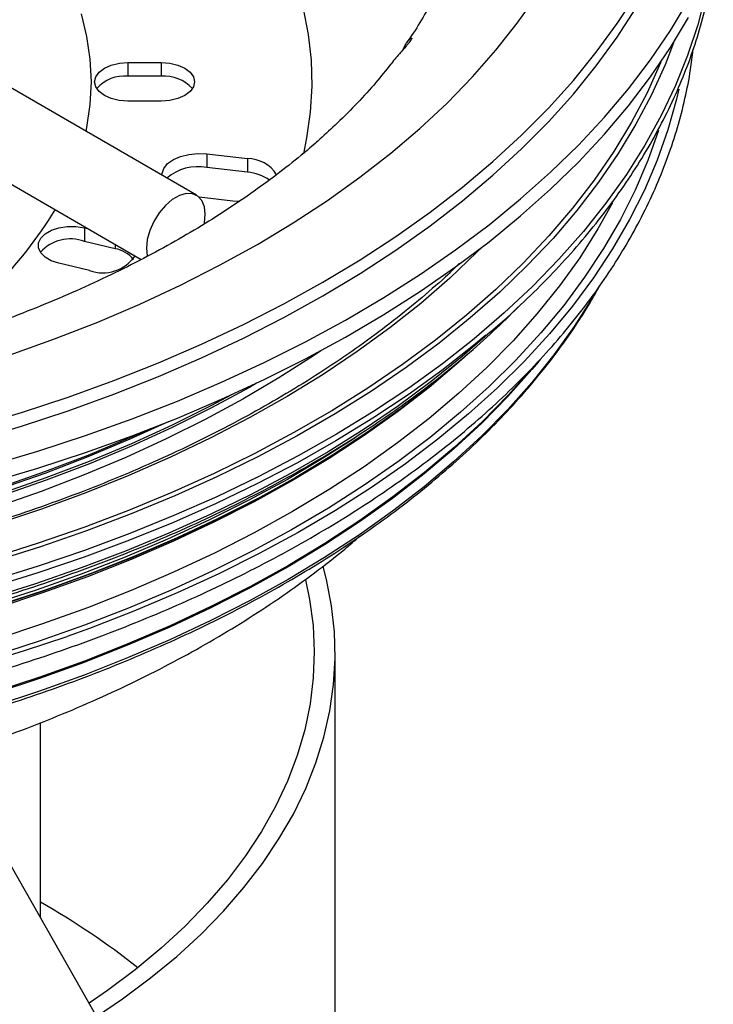
# Model space of a CAD drawing. Units: millimetres. Extents: x 0 to 420, y 0 to 297.
# Drawn here: x 326 to 347, y 150 to 180 of the extents above; entities that cross this region are included whole.
import ezdxf

# ---------------------------------------------------------------- set-up
doc = ezdxf.new("R2010")
doc.units = ezdxf.units.MM

msp = doc.modelspace()

# ---------------------------------------------------------------- linework, layer by layer
at = {"color": 7, "linetype": 'Continuous', "lineweight": 25}
for p, q in [((331.3165, 174.4322), (283.9404, 201.7818)), ((282.9549, 199.4641), (329.6545, 172.5049)), ((329.2543, 178.4159), (330.2543, 178.4154)), ((329.2543, 178.4159), (329.2543, 178.0076)), ((330.2543, 178.4154), (330.2543, 178.0071)), ((330.2543, 178.0071), (329.2543, 178.0076)), ((330.2527, 177.2608), (329.2527, 177.2613)), ((331.621, 175.674), (332.8468, 175.5326)), ((331.621, 175.674), (331.621, 175.2657)), ((332.8468, 175.5326), (332.8468, 175.1244)), ((332.8468, 175.1244), (331.621, 175.2657)), ((332.406, 174.2589), (331.3928, 174.3758)), ((332.6143, 174.2464), (332.406, 174.2589)), ((327.9434, 173.4563), (328.0514, 173.4304)), ((327.9434, 173.4563), (327.9434, 173.048)), ((328.867, 172.8267), (327.9434, 173.048)), ((328.867, 172.9596), (328.867, 172.8267)), ((328.1001, 172.1686), (327.1765, 172.39)), ((341.6385, 169.4963), (341.5286, 169.3626)), ((333.1603, 165.3274), (333.2311, 165.3652)), ((335.4785, 141.793), (335.4785, 160.6706)), ((326.6285, 152.7296), (326.6285, 158.5925)), ((329.181, 148.2376), (323.895, 157.5402))]:
    msp.add_line(p, q, dxfattribs=at)
at = {"color": 7, "linetype": 'Continuous', "lineweight": 25, "flags": 128}
for points in [[(335.111, 171.4107), (336.2341, 172.0861), (337.3085, 172.7873), (338.3325, 173.5132), (339.3043, 174.2627), (340.2224, 175.0344), (341.0852, 175.8271), (341.8912, 176.6394), (342.6392, 177.4701), (343.3279, 178.3176), (343.9561, 179.1807), (344.5229, 180.0579), (345.0271, 180.9476), (345.4681, 181.8485), (345.8451, 182.7591), (346.1574, 183.6777), (346.4045, 184.603), (346.5861, 185.5332), (346.7018, 186.467), (346.7514, 187.4028), (346.7535, 187.6368)], [(346.6119, 180.4762), (346.3749, 179.552), (346.0733, 178.634), (345.7074, 177.7239), (345.278, 176.8231), (344.7857, 175.933), (344.2313, 175.0552), (343.6157, 174.1911), (342.94, 173.3422), (342.2052, 172.5097), (341.4126, 171.6951), (340.5635, 170.8997), (339.6592, 170.1248), (338.7013, 169.3717), (337.6913, 168.6417), (336.6309, 167.9358), (335.5218, 167.2554), (334.3658, 166.6015), (333.1649, 165.9751), (331.921, 165.3774), (330.6362, 164.8092), (329.3125, 164.2716), (327.9522, 163.7654), (326.5575, 163.2914), (325.1306, 162.8505)], [(333.1422, 172.9556), (334.2185, 173.6036), (335.2466, 174.2773), (336.2248, 174.9752), (337.1512, 175.6964), (338.0243, 176.4393), (338.8425, 177.2029), (339.6043, 177.9856), (340.3084, 178.7861), (340.9536, 179.603), (341.5386, 180.4349)], [(335.111, 171.819), (336.2341, 172.4943), (337.3085, 173.1956), (338.3325, 173.9215), (339.3043, 174.671), (340.2224, 175.4427), (341.0852, 176.2353), (341.8912, 177.0477), (342.6392, 177.8783), (343.3279, 178.7259), (343.9561, 179.589), (344.5229, 180.4661)], [(325.0849, 166.3137), (326.5483, 166.7484), (327.9803, 167.2165), (329.3788, 167.7174), (330.7414, 168.2501), (332.066, 168.8139), (333.3505, 169.4079), (334.5928, 170.031), (335.7909, 170.6823), (336.9429, 171.3608), (338.0469, 172.0653), (339.1013, 172.7948), (340.1042, 173.5481), (341.0541, 174.3239), (341.9495, 175.121), (342.789, 175.9382), (343.5711, 176.7741), (344.2947, 177.6274), (344.9586, 178.4967), (345.5616, 179.3807), (346.103, 180.2779)], [(327.8449, 179.8826), (328.0107, 179.2048), (328.1103, 178.5226), (328.1436, 177.8383), (328.1103, 177.1541), (328.0107, 176.4719), (327.9867, 176.3544)], [(334.535, 175.6793), (334.6341, 176.1531), (334.7432, 176.9297), (334.7869, 177.7085), (334.7651, 178.4875), (334.6777, 179.265), (334.525, 180.0392)], [(325.0849, 165.8033), (326.5483, 166.238), (327.9803, 166.7062), (329.3788, 167.207), (330.7414, 167.7398), (332.066, 168.3036), (333.3505, 168.8975), (334.5928, 169.5207), (335.7909, 170.172), (336.9429, 170.8505), (338.0469, 171.555), (339.1013, 172.2845), (340.1042, 173.0377), (341.0541, 173.8135), (341.9495, 174.6107), (342.789, 175.4279), (343.5711, 176.2638), (344.2947, 177.1171), (344.9586, 177.9864), (345.5616, 178.8704), (346.103, 179.7676)], [(345.6506, 179.0101), (345.3957, 178.3514), (344.9894, 177.4518), (344.52, 176.5625), (343.9881, 175.685), (343.3947, 174.8208), (342.7407, 173.9712), (342.0272, 173.1378), (341.2554, 172.3218), (340.4266, 171.5247), (339.5422, 170.7478), (338.6036, 169.9924), (337.6124, 169.2596), (336.5703, 168.5509), (335.479, 167.8672), (334.3403, 167.2099), (333.156, 166.5799), (331.9283, 165.9783), (330.659, 165.4061), (329.3504, 164.8642), (328.0046, 164.3537), (326.6239, 163.8752), (325.2105, 163.4297)], [(345.2687, 178.428), (345.2595, 178.4057), (344.8547, 177.5093), (344.3869, 176.6232), (343.857, 175.7488), (343.2656, 174.8876), (342.6139, 174.0411), (341.903, 173.2106), (341.1339, 172.3975), (340.3081, 171.6033), (339.4268, 170.8291), (338.4915, 170.0764), (337.5039, 169.3462), (336.4655, 168.64), (335.378, 167.9588), (334.2433, 167.3037), (333.0633, 166.676), (331.8399, 166.0765), (330.5751, 165.5063), (329.2712, 164.9664), (327.9301, 164.4577), (326.5543, 163.9809), (325.1459, 163.5369)], [(329.2527, 177.2613), (328.9939, 177.2811), (328.7528, 177.3389), (328.5458, 177.4307), (328.3871, 177.5503), (328.2874, 177.6896), (328.2535, 177.839), (328.2878, 177.9884), (328.3879, 178.1276), (328.547, 178.2471), (328.7542, 178.3388), (328.9955, 178.3963), (329.2543, 178.4159)], [(330.2543, 178.4154), (330.5131, 178.3956), (330.7542, 178.3378), (330.9612, 178.246), (331.1199, 178.1263), (331.2196, 177.9871), (331.2535, 177.8376), (331.2192, 177.6882), (331.1191, 177.5491), (330.96, 177.4296), (330.7528, 177.3379), (330.5115, 177.2804), (330.2527, 177.2608)], [(345.8041, 177.6204), (345.7337, 177.3137), (345.4793, 176.3984), (345.1599, 175.4899), (344.7763, 174.5898), (344.3289, 173.6994), (343.8186, 172.8205), (343.2462, 171.9544), (342.6127, 171.1025), (341.9191, 170.2665), (341.1667, 169.4475), (340.3567, 168.6471), (339.4904, 167.8665), (338.5694, 167.1072), (337.5951, 166.3703), (336.5692, 165.6571), (335.4935, 164.9688), (334.3697, 164.3066), (333.1998, 163.6716), (331.9858, 163.0649), (330.7295, 162.4874), (329.4333, 161.9403), (328.0993, 161.4242), (327.4251, 161.1804)], [(345.1939, 176.3805), (344.8775, 175.4806), (344.4966, 174.5871), (344.0526, 173.7033), (343.546, 172.8309), (342.9779, 171.9712), (342.3491, 171.1257), (341.6607, 170.2958), (340.9138, 169.4829), (340.1098, 168.6884), (339.2499, 167.9136), (338.3357, 167.1599), (337.3686, 166.4284), (336.3503, 165.7205), (335.2826, 165.0373), (334.1671, 164.3801), (333.0059, 163.7498), (331.8008, 163.1475), (330.5539, 162.5743), (329.2673, 162.0312), (327.9431, 161.519), (326.5837, 161.0386), (325.1912, 160.5909)], [(330.2756, 175.0371), (330.2789, 175.0867), (330.332, 175.2402), (330.4473, 175.3819), (330.6179, 175.5036), (330.834, 175.5982), (331.0831, 175.6602), (331.3506, 175.6859), (331.621, 175.674)], [(331.5755, 173.8598), (331.5498, 174.0893), (331.4742, 174.2757), (331.3532, 174.4084), (331.1937, 174.4795), (331.005, 174.4849), (330.7981, 174.4243), (330.585, 174.3013), (330.3781, 174.123), (330.1895, 173.8997), (330.03, 173.6445), (329.9089, 173.3721), (329.8334, 173.0984), (329.8077, 172.8393)], [(343.8169, 174.2063), (343.3771, 173.4193), (342.83, 172.5577), (342.2217, 171.7099), (341.5532, 170.8774), (340.8257, 170.0615), (340.0404, 169.2636), (339.1986, 168.4852), (338.3019, 167.7275), (337.3517, 166.9918), (336.3496, 166.2795), (335.2974, 165.5917), (334.1969, 164.9295), (333.0499, 164.2942), (331.8584, 163.6868), (330.6244, 163.1083), (329.3501, 162.5597), (328.0376, 162.0421), (326.6892, 161.5561), (325.3071, 161.1028)], [(331.5431, 173.5675), (331.5498, 173.6008), (331.5755, 173.8598)], [(327.1765, 172.39), (326.9506, 172.4654), (326.7661, 172.5721), (326.6358, 172.7026), (326.5684, 172.8482), (326.5686, 172.9989), (326.6364, 173.1445), (326.7671, 173.2749), (326.9519, 173.3814), (327.178, 173.4566), (327.4303, 173.4955), (327.6913, 173.4954), (327.9434, 173.4563)], [(339.9083, 172.8857), (339.7426, 172.7189), (338.9249, 171.9422), (338.0518, 171.1858), (337.125, 170.451), (336.1461, 169.7391), (335.1167, 169.0513), (334.0386, 168.3889), (332.9138, 167.7529), (331.744, 167.1444), (330.5315, 166.5646), (329.2782, 166.0144), (327.9864, 165.4948), (326.6582, 165.0066), (325.296, 164.5508)], [(325.7124, 169.6402), (327.0486, 170.1152), (328.3487, 170.6225), (329.6104, 171.1612), (330.8313, 171.7303), (332.0092, 172.3288), (333.1422, 172.9556)], [(329.8077, 172.8393), (329.8334, 172.6099), (329.8375, 172.5936)], [(324.6148, 167.473), (326.0536, 167.9048), (327.4608, 168.3702), (328.8339, 168.8682), (330.1707, 169.3982), (331.4689, 169.9593), (332.7264, 170.5504), (333.9411, 171.1707), (335.111, 171.819)], [(324.6148, 167.0648), (326.0536, 167.4966), (327.4608, 167.9619), (328.8339, 168.46), (330.1707, 168.99), (331.4689, 169.551), (332.7264, 170.1421), (333.9411, 170.7624), (335.111, 171.4107)], [(343.2096, 171.3525), (343.2042, 171.3433), (342.6597, 170.4859), (342.0543, 169.6421), (341.389, 168.8135), (340.6649, 168.0015), (339.8834, 167.2074), (339.0456, 166.4327), (338.1532, 165.6786), (337.2075, 164.9464), (336.2102, 164.2375), (335.163, 163.5529), (334.0677, 162.8939), (332.9261, 162.2616), (331.7403, 161.6571), (330.5122, 161.0813), (329.2439, 160.5354), (327.9377, 160.0202), (326.5956, 159.5366), (325.2201, 159.0854)], [(340.139, 170.3226), (339.2993, 169.5864), (338.3678, 168.8366), (337.384, 168.1094), (336.3497, 167.4059), (335.2665, 166.7274), (334.1362, 166.0749), (332.9609, 165.4496), (331.7423, 164.8525), (330.4825, 164.2846), (329.1837, 163.7468), (327.8479, 163.24), (326.4774, 162.7651), (325.0746, 162.3229)], [(340.0066, 170.227), (339.6392, 169.9202), (338.6818, 169.1676), (337.6725, 168.438), (336.6127, 167.7326), (335.5043, 167.0526), (334.349, 166.3991), (333.1488, 165.7731), (331.9057, 165.1757), (330.6217, 164.6079), (329.2988, 164.0706), (327.9393, 163.5647), (326.5454, 163.091), (325.1195, 162.6504)], [(339.5588, 169.7421), (339.1986, 169.4177), (338.3019, 168.66), (337.3517, 167.9244), (336.3496, 167.212), (335.2974, 166.5242), (334.1969, 165.862), (333.0499, 165.2267), (331.8584, 164.6193), (330.6244, 164.0408), (329.3501, 163.4923), (328.0376, 162.9746), (326.6892, 162.4887), (325.3071, 162.0353)], [(335.05, 169.7631), (334.8289, 169.6137), (333.7926, 168.9488), (332.7088, 168.3098), (331.5792, 167.6977), (330.4059, 167.1136), (329.191, 166.5586), (327.9367, 166.0337), (326.6451, 165.5397), (325.3186, 165.0777)], [(339.3352, 169.5423), (339.3167, 169.5259), (338.4167, 168.7655), (337.463, 168.0271), (336.4573, 167.3122), (335.4012, 166.6218), (334.2966, 165.9572), (333.1454, 165.3196), (331.9496, 164.7099), (330.7111, 164.1293), (329.4321, 163.5788), (328.1148, 163.0592), (326.7614, 162.5715), (325.3743, 162.1165)], [(341.5286, 169.3626), (341.389, 169.196), (340.6649, 168.3839), (339.8834, 167.5899), (339.0456, 166.8151), (338.1532, 166.0611), (337.2075, 165.3289), (336.2102, 164.6199), (335.163, 163.9354), (334.0677, 163.2764), (332.9261, 162.6441), (331.7403, 162.0395), (330.5122, 161.4638), (329.2439, 160.9179), (327.9377, 160.4027), (326.5956, 159.919), (325.2201, 159.4679)], [(341.2872, 169.1046), (340.6773, 168.4262), (339.8955, 167.6319), (339.0574, 166.8569), (338.1646, 166.1025), (337.2186, 165.3701), (336.2209, 164.6608), (335.1733, 163.976), (334.0776, 163.3168), (332.9357, 162.6842), (331.7494, 162.0795), (330.5208, 161.5035), (329.2521, 160.9574), (327.9454, 160.442), (326.6029, 159.9582), (325.2269, 159.5069)], [(333.1189, 168.7868), (332.9017, 168.663), (331.7637, 168.0463), (330.5816, 167.4579), (329.3576, 166.8987), (328.0938, 166.3699), (326.7925, 165.8722), (325.4561, 165.4067)], [(332.37, 168.4398), (331.7616, 168.1166), (330.5796, 167.5282), (329.3557, 166.9691), (328.092, 166.4402), (326.7909, 165.9426), (325.4545, 165.4771)], [(330.4671, 167.6288), (329.3126, 167.1027), (328.0514, 166.5749), (326.7528, 166.0782), (325.419, 165.6136)], [(336.1016, 167.1575), (335.154, 166.554), (334.0436, 165.8997), (332.8877, 165.2723), (331.6881, 164.6728), (330.4468, 164.1022), (329.1661, 163.5615), (327.8479, 163.0517), (326.4946, 162.5735), (325.1085, 162.1278)], [(329.7865, 167.3617), (329.3053, 167.1476), (328.0445, 166.62), (326.7463, 166.1235), (325.413, 165.659)], [(333.1603, 165.3274), (333.0749, 165.2818), (331.8822, 164.6738), (330.6471, 164.0948), (329.3715, 163.5457), (328.0578, 163.0276), (326.7081, 162.5412), (325.3247, 162.0874)], [(328.3121, 149.7666), (329.0947, 150.2986), (329.9336, 150.9242), (330.7194, 151.5725), (331.4503, 152.2418), (332.1246, 152.9307), (332.7406, 153.6375), (333.297, 154.3606), (333.7926, 155.0983), (334.226, 155.8489), (334.5964, 156.6107), (334.9028, 157.3819), (335.1446, 158.1607), (335.3212, 158.9453), (335.4322, 159.7339), (335.4774, 160.5247), (335.4565, 161.3159), (335.3698, 162.1055), (335.2173, 162.8918), (335.1181, 163.2776)], [(334.5894, 162.8792), (334.7111, 162.2941), (334.8154, 161.5107), (334.8533, 160.7253), (334.8247, 159.9398), (334.7296, 159.156), (334.5684, 158.3758), (334.3412, 157.6012), (334.0488, 156.8338), (333.6918, 156.0756), (333.2711, 155.3284), (332.7876, 154.5939), (332.2426, 153.874), (331.6373, 153.1703), (330.9731, 152.4845), (330.2517, 151.8182), (329.4748, 151.1731), (328.6442, 150.5507), (328.0857, 150.1652)]]:
    msp.add_lwpolyline(points, dxfattribs=at)
at = {"color": 7, "linetype": 'Continuous', "lineweight": 25}
for centre, radius, start, end in [((329.145, 176.9207), 1.0923, 84.25916, 139.20331), ((330.3469, 176.882), 1.1289, 41.76568, 94.7034), ((332.8552, 174.5189), 1.0137, 31.40215, 90.47436), ((331.3572, 173.8361), 1.4538, 79.54525, 130.05882), ((332.7236, 173.7226), 1.4072, 56.07583, 84.97997), ((316.1499, 180.6548), 12.7888, 301.72988, 328.62954), ((327.5267, 171.9108), 1.2112, 69.87551, 138.14161), ((328.7378, 171.9825), 0.854, 37.09932, 81.30133), ((328.4923, 173.2988), 1.1963, 250.86008, 324.8967), ((307.0284, 221.3477), 63.5305, 250.244657, 288.726618), ((315.1726, 133.0574), 23.1729, 51.65538, 60.37212)]:
    msp.add_arc(centre, radius, start, end, dxfattribs=at)
for points, knots in [([(340.083, 170.2768), (340.2722, 170.4379), (340.749, 170.8438), (341.4573, 171.5161), (342.2133, 172.2895), (342.9156, 173.08), (343.5654, 173.8855), (344.1613, 174.7049), (344.7025, 175.537), (345.188, 176.3805), (345.6174, 177.2342), (345.9897, 178.0969), (346.3051, 178.967), (346.5604, 179.8436), (346.7432, 180.6272), (346.8156, 181.1197), (346.8446, 181.317)], [0, 0, 0, 0, 0.0494389, 0.1245786, 0.199711, 0.2748333, 0.3499424, 0.4250348, 0.5001071, 0.5751556, 0.6501772, 0.7251692, 0.8001301, 0.8750597, 0.9499595, 1, 1, 1, 1]), ([(338.6138, 180.7259), (338.5548, 180.5976), (338.3992, 180.2587), (338.08, 179.7046), (337.809, 179.2611), (337.6409, 179.0311), (337.6279, 179.0133)], [0, 0, 0, 0, 0.2279542, 0.6021764, 0.9692635, 1, 1, 1, 1]), ([(337.7755, 179.1512), (337.781, 179.1507), (337.7907, 179.1498), (337.7677, 179.1058), (337.7301, 179.0507), (337.6743, 178.9793), (337.5812, 178.8693), (337.5, 178.7778), (337.4462, 178.7171)], [0, 0, 0, 0, 0.1804994, 0.3188505, 0.4533726, 0.5879341, 0.7263869, 1, 1, 1, 1]), ([(337.5101, 178.7898), (337.5375, 178.8477), (337.6, 178.9795), (337.6931, 179.1031), (337.7453, 179.1391), (337.7713, 179.157)], [0, 0, 0, 0, 0.2824626, 0.6434068, 1, 1, 1, 1]), ([(311.6535, 157.6745), (311.7444, 157.6799), (312.3392, 157.7157), (313.4312, 157.8145), (314.9263, 157.9725), (316.409, 158.1669), (317.8779, 158.3935), (319.3305, 158.653), (320.7647, 158.9447), (322.1784, 159.2683), (323.5695, 159.6233), (324.9359, 160.0092), (326.2756, 160.4254), (327.5865, 160.8713), (328.8668, 161.3462), (330.1145, 161.8495), (331.3277, 162.3804), (332.5046, 162.9381), (333.6435, 163.5218), (334.7426, 164.1307), (335.8004, 164.7639), (336.8151, 165.4205), (337.7854, 166.0994), (338.7096, 166.7997), (339.5865, 167.5203), (340.4146, 168.2602), (341.1927, 169.0183), (341.9197, 169.7934), (342.5943, 170.5844), (343.2156, 171.39), (343.7826, 172.2091), (344.2945, 173.0403), (344.7504, 173.8824), (345.1497, 174.7341), (345.4916, 175.5941), (345.7764, 176.461), (346.0009, 177.3335), (346.156, 178.1126), (346.2111, 178.6015), (346.2331, 178.797)], [0, 0, 0, 0, 0.00503376, 0.03293677, 0.06084019, 0.08874415, 0.11664874, 0.14455408, 0.17246028, 0.20036744, 0.22827566, 0.25618503, 0.28409565, 0.31200758, 0.33992089, 0.36783561, 0.39575177, 0.42366934, 0.45158827, 0.47950843, 0.50742965, 0.53535168, 0.56327415, 0.59119642, 0.61911781, 0.64703752, 0.67495454, 0.70286771, 0.73077568, 0.75867694, 0.78656987, 0.81445284, 0.84232427, 0.8701828, 0.89802745, 0.92585778, 0.95367408, 0.98147742, 1, 1, 1, 1]), ([(337.4462, 178.7171), (337.3508, 178.6101), (337.2481, 178.4949), (337.1618, 178.3759), (337.1557, 178.3675)], [0, 0, 0, 0, 0.92894181, 1, 1, 1, 1]), ([(337.1531, 178.3694), (337.0068, 178.1859), (336.6971, 177.7972), (336.1573, 177.2058), (335.597, 176.6379), (335.1971, 176.2785), (335.0196, 176.119)], [0, 0, 0, 0, 0.24306751, 0.51471308, 0.78460824, 1, 1, 1, 1]), ([(335.0196, 176.119), (334.9766, 176.0795), (334.7175, 175.841), (334.1927, 175.4111), (333.4444, 174.8327), (332.6441, 174.2674), (331.7984, 173.7158), (330.9069, 173.1797), (329.9715, 172.6605), (328.9933, 172.1596), (327.974, 171.6784), (326.9152, 171.2182), (325.8188, 170.7803), (324.6867, 170.3658), (323.5209, 169.976), (322.3236, 169.612), (321.097, 169.2746), (319.8434, 168.9648), (318.5652, 168.6835), (317.2647, 168.4314), (315.9444, 168.2091), (314.6069, 168.0173), (313.2548, 167.8565), (311.8905, 167.7271), (310.5168, 167.6294), (309.1362, 167.5637), (307.7514, 167.5302), (306.3651, 167.5289), (304.9799, 167.5599), (303.5986, 167.6231), (302.2238, 167.7183), (300.8581, 167.8453), (299.5042, 168.0038), (298.1646, 168.1933), (296.8421, 168.4134), (295.539, 168.6635), (294.2579, 168.9429), (293.0012, 169.2508), (291.7714, 169.5866), (290.5707, 169.9491), (289.4015, 170.3375), (288.266, 170.7506), (287.1661, 171.1873), (286.1043, 171.6464), (285.0808, 172.126), (284.1036, 172.6271), (283.4493, 172.979), (283.1338, 173.1681), (283.1161, 173.1787)], [0, 0, 0, 0, 0.004455, 0.026851, 0.0492081, 0.0715475, 0.0938842, 0.1162279, 0.1385885, 0.1609732, 0.1833869, 0.2058325, 0.2283118, 0.2508253, 0.2733728, 0.2959533, 0.3185652, 0.3412068, 0.3638759, 0.3865701, 0.4092868, 0.4320235, 0.4547775, 0.4775459, 0.5003259, 0.5231148, 0.5459097, 0.5687077, 0.591506, 0.6143009, 0.6370893, 0.6598685, 0.6826356, 0.7053877, 0.7281221, 0.7508359, 0.7735263, 0.7961908, 0.8188267, 0.8414315, 0.8640033, 0.8865399, 0.9090401, 0.9315027, 0.9539276, 0.9763153, 0.9986675, 1, 1, 1, 1]), ([(339.2215, 172.3902), (339.0822, 172.2552), (338.6911, 171.8763), (337.9932, 171.2726), (337.1337, 170.579), (336.2248, 169.9061), (335.2708, 169.2539), (334.2725, 168.6237), (333.2315, 168.0164), (332.1493, 167.4331), (331.0278, 166.8747), (329.8686, 166.342), (328.6736, 165.8359), (327.4445, 165.3573), (326.1833, 164.9069), (324.8921, 164.4854), (323.5727, 164.0935), (322.2273, 163.7319), (320.858, 163.4011), (319.4669, 163.1017), (318.0562, 162.8341), (316.6282, 162.5988), (315.185, 162.3961), (313.729, 162.2265), (312.2624, 162.0901), (310.7876, 161.9871), (309.3067, 161.9178), (307.8223, 161.8823), (306.3366, 161.8806), (304.8519, 161.9127), (303.3706, 161.9785), (301.895, 162.078), (300.4274, 162.211), (298.9701, 162.3773), (297.5255, 162.5766), (296.0958, 162.8086), (294.6832, 163.0729), (293.29, 163.3691), (291.9183, 163.6967), (290.5703, 164.0553), (289.2481, 164.4441), (287.9539, 164.8626), (286.6895, 165.3101), (285.4571, 165.7859), (284.2585, 166.2892), (283.0956, 166.8192), (281.9702, 167.375), (281.0758, 167.8533), (280.3731, 168.2515), (279.6843, 168.6575), (278.84, 169.1859), (277.8815, 169.8357), (276.9681, 170.5062), (276.1035, 171.1972), (275.3532, 171.8425), (274.9141, 172.2647), (274.728, 172.4437)], [0, 0, 0, 0, 0.0105871, 0.0297131, 0.0488352, 0.0679546, 0.0870725, 0.1061897, 0.1253068, 0.1444243, 0.1635426, 0.1826619, 0.2017826, 0.2209046, 0.2400282, 0.2591533, 0.2782799, 0.297408, 0.3165374, 0.3356681, 0.3548, 0.373933, 0.3930669, 0.4122016, 0.431337, 0.4504729, 0.4696093, 0.488746, 0.5078827, 0.5270196, 0.5461562, 0.5652925, 0.5844284, 0.6035636, 0.6226982, 0.6418319, 0.6609646, 0.6800961, 0.6992264, 0.7183554, 0.7374828, 0.7566087, 0.7757329, 0.7948554, 0.8139761, 0.8330951, 0.8522124, 0.8713281, 0.8803213, 0.8903726, 0.9094854, 0.928598, 0.9477105, 0.9668234, 0.9859375, 1, 1, 1, 1]), ([(270.5804, 171.7104), (270.6352, 171.6085), (270.8388, 171.2295), (271.249, 170.5849), (271.8099, 169.778), (272.4286, 168.9851), (273.0997, 168.2068), (273.8231, 167.4445), (274.5976, 166.6992), (275.4219, 165.9722), (276.2947, 165.2646), (277.2148, 164.5775), (278.1806, 163.9119), (279.1048, 163.3235), (279.8976, 162.8523), (280.7104, 162.3927), (281.6406, 161.8972), (282.7842, 161.3346), (283.9648, 160.7984), (285.1808, 160.2895), (286.4302, 159.8086), (287.7111, 159.3564), (289.0215, 158.9337), (290.3595, 158.5411), (291.723, 158.1791), (293.1099, 157.8484), (294.518, 157.5493), (295.9453, 157.2824), (297.3895, 157.0481), (298.8484, 156.8467), (300.3198, 156.6785), (301.8015, 156.5438), (303.2911, 156.4428), (304.7863, 156.3756), (306.285, 156.3423), (307.7848, 156.343), (309.2834, 156.3777), (310.7784, 156.4464), (312.2677, 156.5488), (313.749, 156.6849), (315.2199, 156.8545), (316.6782, 157.0573), (318.1217, 157.293), (319.5482, 157.5612), (320.9555, 157.8616), (322.3414, 158.1936), (323.7039, 158.5569), (325.0407, 158.9507), (326.35, 159.3747), (327.6296, 159.828), (328.8776, 160.3101), (330.0921, 160.8202), (331.2713, 161.3575), (332.4133, 161.9213), (333.5163, 162.5107), (334.5787, 163.1247), (335.5988, 163.7625), (336.5751, 164.4232), (337.506, 165.1057), (338.39, 165.8089), (339.2259, 166.5319), (340.0122, 167.2734), (340.7478, 168.0325), (341.4313, 168.8078), (342.0624, 169.5981), (342.637, 170.4028), (343.0931, 171.1056), (343.3347, 171.5442), (343.4239, 171.7061)], [0, 0, 0, 0, 0.00571883, 0.02125846, 0.03680558, 0.05235942, 0.06791906, 0.08348355, 0.09905196, 0.11462341, 0.13019714, 0.14577245, 0.16134879, 0.17692569, 0.18852646, 0.19672687, 0.2123031, 0.22787943, 0.2434552, 0.2590303, 0.27460471, 0.29017837, 0.30575131, 0.32132352, 0.33689505, 0.35246593, 0.3680362, 0.38360592, 0.39917515, 0.41474394, 0.43031237, 0.44588048, 0.46144836, 0.47701606, 0.49258365, 0.50815119, 0.52371876, 0.5392864, 0.55485418, 0.57042215, 0.5859904, 0.60155899, 0.61712797, 0.63269743, 0.64826742, 0.66383801, 0.67940925, 0.69498121, 0.71055392, 0.72612743, 0.74170178, 0.75727697, 0.77285302, 0.7884299, 0.80400755, 0.81958588, 0.83516478, 0.85074403, 0.86632336, 0.88190233, 0.89748051, 0.91305733, 0.92863214, 0.94420415, 0.95977248, 0.97533619, 0.99089428, 1, 1, 1, 1]), ([(273.0159, 171.0859), (273.0619, 171.0379), (273.3531, 170.7336), (273.9392, 170.1897), (274.7754, 169.4565), (275.6646, 168.7443), (276.5996, 168.0522), (277.5806, 167.3817), (278.4925, 166.8052), (279.2687, 166.3454), (280.0629, 165.8961), (281.003, 165.395), (282.1583, 164.8254), (283.3508, 164.2822), (284.5787, 163.7661), (285.8402, 163.2779), (287.1335, 162.8184), (288.4564, 162.3883), (289.8072, 161.9881), (291.1837, 161.6184), (292.5838, 161.2799), (294.0056, 160.9729), (295.4468, 160.698), (296.9053, 160.4556), (298.3789, 160.2461), (299.8655, 160.0696), (301.3627, 159.9266), (302.8684, 159.8172), (304.3802, 159.7415), (305.896, 159.6998), (307.4134, 159.692), (308.9303, 159.7181), (310.4442, 159.7782), (311.953, 159.8721), (313.4544, 159.9997), (314.9461, 160.1608), (316.4259, 160.3552), (317.8916, 160.5825), (319.341, 160.8425), (320.772, 161.1348), (322.1823, 161.4588), (323.57, 161.8143), (324.9328, 162.2005), (326.2687, 162.6169), (327.5759, 163.063), (328.8522, 163.5381), (330.0958, 164.0414), (331.3049, 164.5723), (332.4775, 165.1299), (333.612, 165.7134), (334.7067, 166.3219), (335.7598, 166.9546), (336.7698, 167.6105), (337.7352, 168.2886), (338.6548, 168.9879), (339.5257, 169.7078), (340.3265, 170.4221), (340.8111, 170.905), (341.0414, 171.1345)], [0, 0, 0, 0, 0.0034524, 0.0218696, 0.040289, 0.05871, 0.0771322, 0.095555, 0.1139782, 0.1263067, 0.1360039, 0.1544263, 0.172849, 0.1912713, 0.2096932, 0.2281145, 0.2465352, 0.2649555, 0.2833751, 0.3017943, 0.320213, 0.3386312, 0.357049, 0.3754665, 0.3938836, 0.4123004, 0.430717, 0.4491334, 0.4675496, 0.4859658, 0.5043819, 0.5227981, 0.5412142, 0.5596305, 0.5780469, 0.5964634, 0.6148802, 0.6332973, 0.6517148, 0.6701326, 0.6885508, 0.7069695, 0.7253887, 0.7438085, 0.7622288, 0.7806498, 0.7990714, 0.8174936, 0.8359164, 0.8543399, 0.8727639, 0.8911883, 0.9096131, 0.9280381, 0.946463, 0.9648875, 0.9833112, 1, 1, 1, 1]), ([(277.7926, 164.1881), (277.8822, 164.1092), (278.2535, 163.782), (278.9549, 163.2319), (279.896, 162.5386), (280.8859, 161.8729), (281.6902, 161.3747), (282.3512, 160.9877), (283.0233, 160.6082), (283.9583, 160.1133), (285.103, 159.5564), (286.2828, 159.0298), (287.4954, 158.5339), (288.739, 158.0694), (290.0114, 157.6368), (291.3104, 157.2366), (292.6341, 156.8691), (293.9802, 156.5348), (295.3466, 156.2341), (296.7312, 155.9672), (298.1318, 155.7345), (299.5462, 155.5362), (300.9721, 155.3725), (302.4074, 155.2436), (303.8499, 155.1496), (305.2972, 155.0908), (306.7471, 155.067), (308.1975, 155.0783), (309.6459, 155.1248), (311.0902, 155.2064), (312.5281, 155.3229), (313.9573, 155.4743), (315.3758, 155.6603), (316.7811, 155.8808), (318.1713, 156.1355), (319.544, 156.4242), (320.8973, 156.7465), (322.2289, 157.1022), (323.5367, 157.4908), (324.8188, 157.9119), (326.073, 158.3652), (327.2973, 158.8501), (328.4897, 159.3662), (329.6482, 159.913), (330.7708, 160.4899), (331.8556, 161.0963), (332.9004, 161.7316), (333.9039, 162.3945), (334.8609, 163.0861), (335.63, 163.6817), (336.0612, 164.0564), (336.2061, 164.1822)], [0, 0, 0, 0, 0.0068013, 0.0281905, 0.0496293, 0.0711024, 0.0925967, 0.0998739, 0.1113246, 0.1328346, 0.1543324, 0.1758191, 0.1972913, 0.218747, 0.2401851, 0.2616052, 0.2830077, 0.3043932, 0.3257627, 0.3471175, 0.3684592, 0.3897893, 0.4111096, 0.4324218, 0.4537278, 0.4750294, 0.4963286, 0.5176272, 0.5389269, 0.5602293, 0.5815363, 0.6028497, 0.6241716, 0.6455037, 0.6668481, 0.6882064, 0.7095805, 0.730972, 0.7523824, 0.7738129, 0.7952645, 0.8167378, 0.8382327, 0.8597488, 0.8812844, 0.9028368, 0.9244019, 0.9459742, 0.9675427, 0.9890969, 1, 1, 1, 1])]:
    msp.add_open_spline(points, degree=3, knots=knots, dxfattribs=at)

doc.saveas('drawing.dxf')
